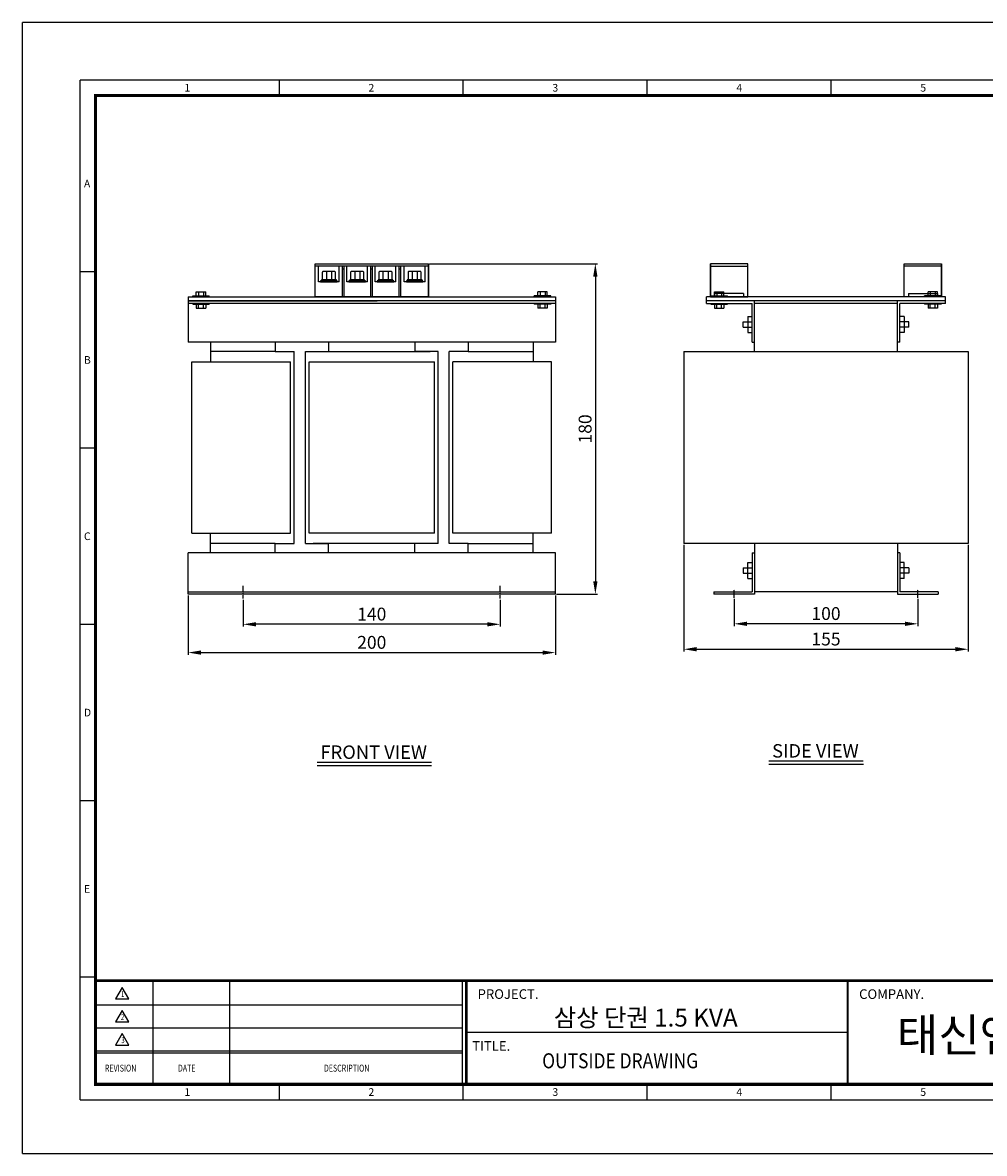
# Model space of a CAD drawing. Units: millimetres. Extents: x 0 to 877, y 0 to 616.
# Drawn here: x 0 to 524, y 0 to 616 of the extents above; entities that cross this region are included whole.
import ezdxf
from ezdxf.enums import TextEntityAlignment as Align

# ---------------------------------------------------------------- set-up
doc = ezdxf.new("R2010")
doc.units = ezdxf.units.MM
doc.linetypes.add('CENTER2', pattern=[1.125, 0.75, -0.125, 0.125, -0.125])
for name, color, linetype in [('CENTER', 1, 'CENTER2'), ('DIMMENSION', 7, 'Continuous'), ('FRAME', 7, 'Continuous'), ('OUT', 7, 'Continuous'), ('문자', 7, 'Continuous')]:
    doc.layers.add(name, color=color, linetype=linetype)
doc.styles.add('COMPLEX', font='complex')
doc.styles.add('ROMAND', font='romand', dxfattribs={"width": 0.7})
doc.styles.add('ROMANS', font='romans', dxfattribs={"height": 2.5})
doc.styles.add('ROMANT', font='romant')
doc.styles.add('SIMPLEX', font='simplex', dxfattribs={"width": 0.9})
doc.styles.get("Standard").update_dxf_attribs({"font": 'arial.ttf'})
doc.styles.add('style6', font='txt')
doc.styles.add('굴림', font='txt')
doc.dimstyles.new('NEXCON_A3', dxfattribs={"dimtxt": 7, "dimasz": 7, "dimexe": 1.25, "dimexo": 0.625, "dimgap": 2, "dimtad": 1, "dimdsep": 46, "dimtxsty": 'Standard', "dimcen": 2.5, "dimclrd": 256, "dimclre": 256, "dimclrt": 256, "dimadec": 0, "dimazin": 2, "dimtfac": 1, "dimtmove": 0, "dimatfit": 0, "dimfxl": 1, "dimtolj": 1, "dimtzin": 0, "dimlwd": -1, "dimlwe": -1, "dimarcsym": 0})

# ---------------------------------------------------------------- blocks, each defined once
blk = doc.blocks.new('*D2')
at = {"layer": 'DEFPOINTS', "color": 0, "transparency": 16777216}
for p in [(120.16, 302.06), (260.16, 302.06), (120.16, 288.1)]:
    blk.add_point(p, dxfattribs=at)
at = {"layer": 'DIMMENSION', "transparency": 16777216}
for p, q in [((120.16, 301.44), (120.16, 286.85)), ((260.16, 301.44), (260.16, 286.85)), ((253.16, 288.1), (127.16, 288.1))]:
    blk.add_line(p, q, dxfattribs=at)
for points in [[(127.16, 289.26), (127.16, 286.93), (120.16, 288.1)], [(253.16, 289.26), (253.16, 286.93), (260.16, 288.1)]]:
    blk.add_solid(points, dxfattribs=at)
at = {"layer": 'DIMMENSION', "transparency": 16777216, "insert": (190.16, 293.67), "char_height": 7, "attachment_point": 5}
blk.add_mtext('\\A1;140', dxfattribs=at)
blk = doc.blocks.new('*D3')
at = {"layer": 'DEFPOINTS', "color": 0, "transparency": 16777216}
for p in [(90.16, 304.48), (290.16, 304.48), (290.16, 272.69)]:
    blk.add_point(p, dxfattribs=at)
at = {"layer": 'DIMMENSION', "transparency": 16777216}
for p, q in [((90.16, 303.85), (90.16, 271.44)), ((290.16, 303.85), (290.16, 271.44)), ((97.16, 272.69), (283.16, 272.69))]:
    blk.add_line(p, q, dxfattribs=at)
for points in [[(97.16, 273.86), (97.16, 271.53), (90.16, 272.69)], [(283.16, 273.86), (283.16, 271.53), (290.16, 272.69)]]:
    blk.add_solid(points, dxfattribs=at)
at = {"layer": 'DIMMENSION', "transparency": 16777216, "insert": (190.16, 278.27), "char_height": 7, "attachment_point": 5}
blk.add_mtext('\\A1;200', dxfattribs=at)
blk = doc.blocks.new('*D4')
at = {"layer": 'DEFPOINTS', "color": 0, "transparency": 16777216}
for p in [(220.99, 484.48), (290.16, 304.48), (311.94, 304.48)]:
    blk.add_point(p, dxfattribs=at)
at = {"layer": 'DIMMENSION', "transparency": 16777216}
for p, q in [((221.61, 484.48), (313.19, 484.48)), ((311.94, 477.48), (311.94, 311.48)), ((290.79, 304.48), (313.19, 304.48))]:
    blk.add_line(p, q, dxfattribs=at)
for points in [[(310.77, 477.48), (313.1, 477.48), (311.94, 484.48)], [(310.77, 311.48), (313.1, 311.48), (311.94, 304.48)]]:
    blk.add_solid(points, dxfattribs=at)
at = {"layer": 'DIMMENSION', "transparency": 16777216, "insert": (306.36, 394.48), "char_height": 7, "attachment_point": 5, "rotation": 90}
blk.add_mtext('\\A1;180', dxfattribs=at)
blk = doc.blocks.new('*D5')
at = {"layer": 'DEFPOINTS', "color": 0, "transparency": 16777216}
for p in [(387.56, 302.59), (487.56, 302.59), (387.56, 288.38)]:
    blk.add_point(p, dxfattribs=at)
at = {"layer": 'DIMMENSION', "transparency": 16777216}
for p, q in [((387.56, 301.96), (387.56, 287.13)), ((487.56, 301.96), (487.56, 287.13)), ((480.56, 288.38), (394.56, 288.38))]:
    blk.add_line(p, q, dxfattribs=at)
for points in [[(394.56, 289.55), (394.56, 287.21), (387.56, 288.38)], [(480.56, 289.55), (480.56, 287.21), (487.56, 288.38)]]:
    blk.add_solid(points, dxfattribs=at)
at = {"layer": 'DIMMENSION', "transparency": 16777216, "insert": (437.56, 293.96), "char_height": 7, "attachment_point": 5}
blk.add_mtext('\\A1;100', dxfattribs=at)
blk = doc.blocks.new('*D6')
at = {"layer": 'DEFPOINTS', "color": 0, "transparency": 16777216}
for p in [(360.06, 332.04), (515.06, 332.04), (515.06, 274.52)]:
    blk.add_point(p, dxfattribs=at)
at = {"layer": 'DIMMENSION', "transparency": 16777216}
for p, q in [((360.06, 331.42), (360.06, 273.27)), ((515.06, 331.42), (515.06, 273.27)), ((367.06, 274.52), (508.06, 274.52))]:
    blk.add_line(p, q, dxfattribs=at)
for points in [[(367.06, 275.69), (367.06, 273.35), (360.06, 274.52)], [(508.06, 275.69), (508.06, 273.35), (515.06, 274.52)]]:
    blk.add_solid(points, dxfattribs=at)
at = {"layer": 'DIMMENSION', "transparency": 16777216, "insert": (437.56, 280.09), "char_height": 7, "attachment_point": 5}
blk.add_mtext('\\A1;155', dxfattribs=at)

msp = doc.modelspace()

# ---------------------------------------------------------------- linework, layer by layer
at = {"layer": 'CENTER'}
for p, q in [((120.162, 302.064), (120.162, 309.138)), ((260.162, 302.064), (260.162, 309.138)), ((387.56, 302.587), (387.56, 306.924)), ((487.56, 302.587), (487.56, 306.924))]:
    msp.add_line(p, q, dxfattribs=at)
at = {"layer": 'DEFPOINTS'}
for p, q in [((0, 0), (0, 615.742)), ((876.65, 615.742), (0, 615.742)), ((39.658, 96.014), (31.309, 96.014)), ((139.847, 29.222), (139.847, 37.571)), ((240.035, 29.222), (240.035, 37.571)), ((340.224, 29.222), (340.224, 37.571)), ((440.412, 29.222), (440.412, 37.571)), ((31.309, 29.222), (851.603, 29.222)), ((0, 0), (876.65, 0))]:
    msp.add_line(p, q, dxfattribs=at)
at = {"layer": 'DEFPOINTS', "color": 7}
for p, q in [((31.309, 29.222), (31.309, 584.433)), ((851.603, 584.433), (31.309, 584.433)), ((39.658, 192.028), (31.309, 192.028))]:
    msp.add_line(p, q, dxfattribs=at)
at = {"layer": 'DEFPOINTS', "linetype": 'Continuous'}
for p, q in [((335.775, 94.074), (39.658, 94.074)), ((335.775, 94.074), (39.658, 94.074)), ((39.658, 94.074), (335.775, 94.074)), ((71.048, 37.571), (71.048, 94.074)), ((112.902, 37.571), (112.902, 94.074)), ((239.511, 37.571), (239.511, 94.074)), ((241.603, 37.571), (241.603, 94.074)), ((335.775, 94.074), (830.697, 94.074)), ((335.775, 94.074), (830.697, 94.074)), ((335.775, 94.074), (843.254, 94.074)), ((239.511, 80.786), (39.658, 80.786)), ((239.511, 68.229), (39.658, 68.229)), ((449.377, 65.822), (241.603, 65.822)), ((449.377, 65.822), (241.603, 65.822)), ((449.377, 65.822), (241.603, 65.822)), ((239.511, 55.673), (39.658, 55.673)), ((239.511, 54.627), (39.658, 54.627))]:
    msp.add_line(p, q, dxfattribs=at)
at = {"layer": 'DEFPOINTS', "const_width": 1.705}
msp.add_lwpolyline([(39.658, 37.571), (843.254, 37.571), (843.254, 576.084), (39.658, 576.084)], close=True, dxfattribs=at)
at = {"layer": 'DEFPOINTS', "linetype": 'Continuous'}
for points, const_width in [([(39.658, 94.074), (335.775, 94.074)], 1.465), ([(241.603, 37.571), (241.603, 94.074), (843.254, 94.074)], 1.465), ([(449.377, 94.047), (449.377, 37.571)], 1.046)]:
    msp.add_lwpolyline(points, dxfattribs=dict(at, const_width=const_width))
at = {"layer": 'FRAME'}
for p, q in [((220.987, 483.128), (159.337, 483.128)), ((161.137, 474.578), (161.137, 483.128)), ((172.499, 474.578), (172.499, 483.128)), ((174.299, 466.478), (174.299, 483.128)), ((174.299, 481.695), (175.199, 481.695)), ((175.199, 466.478), (175.199, 483.128)), ((176.549, 474.578), (176.549, 483.128)), ((187.912, 474.578), (187.912, 483.128)), ((189.712, 466.478), (189.712, 483.128)), ((189.712, 481.695), (190.612, 481.695)), ((190.612, 466.478), (190.612, 483.128)), ((191.962, 474.578), (191.962, 483.128)), ((203.324, 474.578), (203.324, 483.128)), ((205.124, 466.478), (205.124, 483.128)), ((205.124, 481.695), (206.024, 481.695)), ((206.024, 466.478), (206.024, 483.128)), ((207.824, 474.578), (207.824, 483.128)), ((219.187, 474.578), (219.187, 483.128)), ((220.987, 466.478), (220.987, 484.478)), ((374.661, 466.478), (374.661, 484.478)), ((374.661, 483.128), (394.911, 483.128)), ((500.459, 483.128), (480.209, 483.128)), ((500.459, 466.478), (500.459, 484.478)), ((172.499, 474.578), (161.137, 474.578)), ((165.442, 480.203), (165.442, 475.703)), ((168.195, 480.203), (168.195, 475.703)), ((187.912, 474.578), (176.549, 474.578)), ((180.854, 480.203), (180.854, 475.703)), ((183.607, 480.203), (183.607, 475.703)), ((203.324, 474.578), (191.962, 474.578)), ((196.267, 480.203), (196.267, 475.703)), ((199.02, 480.203), (199.02, 475.703)), ((219.187, 474.578), (207.824, 474.578)), ((212.129, 480.203), (212.129, 475.703)), ((214.882, 480.203), (214.882, 475.703)), ((94.539, 469.178), (99.735, 469.178)), ((94.539, 466.928), (94.539, 469.178)), ((95.787, 469.178), (95.787, 466.928)), ((98.487, 469.178), (98.487, 466.928)), ((99.735, 466.928), (99.735, 469.178)), ((285.785, 469.178), (280.589, 469.178)), ((280.589, 466.928), (280.589, 469.178)), ((281.837, 469.178), (281.837, 466.928)), ((284.537, 469.178), (284.537, 466.928)), ((285.785, 466.928), (285.785, 469.178)), ((376.788, 469.178), (381.984, 469.178)), ((376.788, 466.928), (376.788, 469.178)), ((376.911, 468.278), (376.911, 466.478)), ((392.661, 468.278), (376.911, 468.278)), ((378.036, 469.178), (378.036, 466.928)), ((380.736, 469.178), (380.736, 466.928)), ((381.984, 466.928), (381.984, 469.178)), ((392.661, 468.278), (392.661, 466.478)), ((482.459, 468.278), (482.459, 466.478)), ((482.459, 468.278), (498.209, 468.278)), ((498.333, 469.178), (493.136, 469.178)), ((493.136, 466.928), (493.136, 469.178)), ((494.384, 469.178), (494.384, 466.928)), ((497.084, 469.178), (497.084, 466.928)), ((498.209, 468.278), (498.209, 466.478)), ((498.333, 466.928), (498.333, 469.178)), ((90.162, 466.478), (90.162, 441.728)), ((90.162, 466.478), (290.162, 466.478)), ((90.162, 464.228), (193.019, 464.228)), ((290.162, 464.228), (90.162, 464.228)), ((290.162, 462.878), (90.162, 462.878)), ((92.637, 466.928), (101.637, 466.928)), ((92.637, 466.478), (92.637, 466.928)), ((92.637, 462.878), (92.637, 462.428)), ((92.637, 462.428), (101.637, 462.428)), ((94.539, 462.428), (94.539, 460.178)), ((95.787, 460.178), (95.787, 462.428)), ((98.487, 460.178), (98.487, 462.428)), ((99.735, 462.428), (99.735, 460.178)), ((101.637, 466.478), (101.637, 466.928)), ((101.637, 462.878), (101.637, 462.428)), ((290.162, 464.228), (187.305, 464.228)), ((287.687, 466.928), (278.687, 466.928)), ((278.687, 466.478), (278.687, 466.928)), ((278.687, 462.878), (278.687, 462.428)), ((287.687, 462.428), (278.687, 462.428)), ((280.589, 462.428), (280.589, 460.178)), ((281.837, 460.178), (281.837, 462.428)), ((284.537, 460.178), (284.537, 462.428)), ((285.785, 462.428), (285.785, 460.178)), ((287.687, 466.478), (287.687, 466.928)), ((287.687, 462.878), (287.687, 462.428)), ((290.162, 466.478), (290.162, 441.728)), ((372.411, 462.878), (372.411, 466.478)), ((502.709, 466.478), (372.411, 466.478)), ((502.709, 464.228), (372.411, 464.228)), ((372.411, 462.878), (397.287, 462.878)), ((374.886, 466.928), (383.886, 466.928)), ((374.886, 466.478), (374.886, 466.928)), ((374.886, 462.878), (374.886, 462.428)), ((374.886, 462.428), (383.886, 462.428)), ((376.788, 462.428), (376.788, 460.178)), ((378.036, 460.178), (378.036, 462.428)), ((380.736, 460.178), (380.736, 462.428)), ((381.984, 462.428), (381.984, 460.178)), ((383.886, 466.478), (383.886, 466.928)), ((383.886, 462.878), (383.886, 462.428)), ((397.287, 441.728), (397.287, 462.878)), ((398.637, 436.665), (398.637, 464.228)), ((476.483, 462.878), (398.637, 462.878)), ((476.483, 436.665), (476.483, 464.228)), ((502.709, 462.878), (477.833, 462.878)), ((477.833, 441.728), (477.833, 462.878)), ((500.234, 466.928), (491.234, 466.928)), ((491.234, 466.478), (491.234, 466.928)), ((491.234, 462.878), (491.234, 462.428)), ((500.234, 462.428), (491.234, 462.428)), ((493.136, 462.428), (493.136, 460.178)), ((494.384, 460.178), (494.384, 462.428)), ((497.084, 460.178), (497.084, 462.428)), ((498.333, 462.428), (498.333, 460.178)), ((500.234, 466.478), (500.234, 466.928)), ((500.234, 462.878), (500.234, 462.428)), ((502.709, 462.878), (502.709, 466.478)), ((94.539, 460.178), (99.735, 460.178)), ((285.785, 460.178), (280.589, 460.178)), ((376.788, 460.178), (381.984, 460.178)), ((498.333, 460.178), (493.136, 460.178)), ((392.524, 449.869), (392.524, 452.731)), ((392.524, 452.731), (397.287, 452.731)), ((392.524, 449.869), (397.215, 449.869)), ((394.906, 455.638), (394.906, 446.962)), ((394.906, 455.638), (397.287, 455.638)), ((480.215, 455.638), (477.833, 455.638)), ((482.596, 452.731), (477.833, 452.731)), ((482.596, 449.869), (477.906, 449.869)), ((480.215, 455.638), (480.215, 446.962)), ((482.596, 449.869), (482.596, 452.731)), ((394.906, 446.962), (397.287, 446.962)), ((480.215, 446.962), (477.833, 446.962)), ((290.162, 441.728), (90.162, 441.728)), ((102.312, 441.728), (102.312, 431.04)), ((278.012, 441.728), (278.012, 431.04)), ((397.287, 441.728), (398.637, 441.728)), ((477.833, 441.728), (476.483, 441.728)), ((92.187, 431.04), (145.917, 431.04)), ((92.187, 337.665), (92.187, 431.04)), ((92.187, 431.04), (145.917, 431.04)), ((137.579, 436.665), (102.312, 436.665)), ((137.579, 436.665), (147.942, 436.665)), ((145.917, 337.665), (145.917, 431.04)), ((147.942, 332.04), (147.942, 436.665)), ((154.017, 436.665), (166.63, 436.665)), ((154.017, 436.665), (166.63, 436.665)), ((154.017, 332.04), (154.017, 436.665)), ((156.042, 337.665), (156.042, 431.04)), ((156.042, 431.04), (224.282, 431.04)), ((158.322, 436.665), (222.002, 436.665)), ((226.307, 436.665), (213.694, 436.665)), ((226.307, 436.665), (213.694, 436.665)), ((224.282, 337.665), (224.282, 431.04)), ((226.307, 332.04), (226.307, 436.665)), ((242.745, 436.665), (232.382, 436.665)), ((232.382, 332.04), (232.382, 436.665)), ((288.137, 431.04), (234.407, 431.04)), ((234.407, 337.665), (234.407, 431.04)), ((288.137, 431.04), (234.407, 431.04)), ((242.745, 436.665), (278.012, 436.665)), ((288.137, 337.665), (288.137, 431.04)), ((360.06, 436.665), (360.06, 332.04)), ((360.06, 436.665), (515.06, 436.665)), ((515.06, 436.665), (515.06, 332.04)), ((92.187, 337.665), (145.917, 337.665)), ((92.187, 337.665), (145.917, 337.665)), ((102.312, 326.978), (102.312, 337.665)), ((224.282, 337.665), (156.042, 337.665)), ((288.137, 337.665), (234.407, 337.665)), ((288.137, 337.665), (234.407, 337.665)), ((278.012, 326.978), (278.012, 337.665)), ((90.162, 304.478), (90.162, 326.978)), ((290.162, 326.978), (90.162, 326.978)), ((137.579, 332.04), (102.312, 332.04)), ((137.579, 332.04), (147.942, 332.04)), ((154.017, 332.04), (166.63, 332.04)), ((154.017, 332.04), (166.63, 332.04)), ((222.002, 332.04), (158.322, 332.04)), ((226.307, 332.04), (213.694, 332.04)), ((226.307, 332.04), (213.694, 332.04)), ((242.745, 332.04), (232.382, 332.04)), ((242.745, 332.04), (278.012, 332.04)), ((290.162, 304.478), (290.162, 326.978)), ((515.06, 332.04), (360.06, 332.04)), ((397.287, 326.978), (398.637, 326.978)), ((397.287, 326.978), (397.287, 305.828)), ((398.637, 332.04), (398.637, 304.478)), ((476.483, 332.04), (476.483, 304.478)), ((477.833, 326.978), (476.483, 326.978)), ((477.833, 326.978), (477.833, 305.828)), ((394.906, 313.067), (394.906, 321.743)), ((394.906, 321.743), (397.287, 321.743)), ((480.215, 321.743), (477.833, 321.743)), ((480.215, 313.067), (480.215, 321.743)), ((392.524, 318.836), (392.524, 315.974)), ((392.524, 318.836), (397.215, 318.836)), ((392.524, 315.974), (397.287, 315.974)), ((482.596, 315.974), (477.833, 315.974)), ((482.596, 318.836), (477.906, 318.836)), ((482.596, 318.836), (482.596, 315.974)), ((394.906, 313.067), (397.287, 313.067)), ((480.215, 313.067), (477.833, 313.067)), ((90.162, 305.828), (290.162, 305.828)), ((290.162, 304.478), (90.162, 304.478)), ((376.483, 305.828), (376.483, 304.478)), ((376.483, 305.828), (397.287, 305.828)), ((398.637, 304.478), (376.483, 304.478)), ((476.483, 305.828), (398.637, 305.828)), ((476.483, 304.478), (498.637, 304.478)), ((498.637, 305.828), (477.833, 305.828)), ((498.637, 305.828), (498.637, 304.478))]:
    msp.add_line(p, q, dxfattribs=at)
at = {"layer": 'FRAME', "color": 7}
for p, q in [((137.579, 441.728), (137.579, 436.665)), ((166.63, 441.728), (166.63, 436.665)), ((213.694, 441.728), (213.694, 436.665)), ((242.745, 441.728), (242.745, 436.665)), ((137.579, 326.978), (137.579, 332.04)), ((166.63, 326.978), (166.63, 332.04)), ((213.694, 326.978), (213.694, 332.04)), ((242.745, 326.978), (242.745, 332.04))]:
    msp.add_line(p, q, dxfattribs=at)
at = {"layer": 'FRAME'}
for points in [[(220.987, 466.478), (159.337, 466.478), (159.337, 484.478), (220.987, 484.478)], [(374.661, 466.478), (394.911, 466.478), (394.911, 484.478), (374.661, 484.478)], [(500.459, 466.478), (480.209, 466.478), (480.209, 484.478), (500.459, 484.478)], [(162.318, 474.578), (171.318, 474.578), (171.318, 475.14), (162.318, 475.14)], [(162.768, 475.14), (170.868, 475.14), (170.868, 475.703), (162.768, 475.703)], [(177.731, 474.578), (186.731, 474.578), (186.731, 475.14), (177.731, 475.14)], [(178.181, 475.14), (186.281, 475.14), (186.281, 475.703), (178.181, 475.703)], [(193.143, 474.578), (202.143, 474.578), (202.143, 475.14), (193.143, 475.14)], [(193.593, 475.14), (201.693, 475.14), (201.693, 475.703), (193.593, 475.703)], [(209.006, 474.578), (218.006, 474.578), (218.006, 475.14), (209.006, 475.14)], [(209.456, 475.14), (217.556, 475.14), (217.556, 475.703), (209.456, 475.703)]]:
    msp.add_lwpolyline(points, close=True, dxfattribs=at)
for points in [[(163.668, 475.703), (169.968, 475.703, 0.4142136), (170.418, 476.153), (170.418, 479.753, 0.4142136), (169.968, 480.203), (163.668, 480.203, 0.4142136), (163.218, 479.753), (163.218, 476.153, 0.4142136)], [(179.081, 475.703), (185.381, 475.703, 0.4142136), (185.831, 476.153), (185.831, 479.753, 0.4142136), (185.381, 480.203), (179.081, 480.203, 0.4142136), (178.631, 479.753), (178.631, 476.153, 0.4142136)], [(194.493, 475.703), (200.793, 475.703, 0.4142136), (201.243, 476.153), (201.243, 479.753, 0.4142136), (200.793, 480.203), (194.493, 480.203, 0.4142136), (194.043, 479.753), (194.043, 476.153, 0.4142136)], [(210.356, 475.703), (216.656, 475.703, 0.4142136), (217.106, 476.153), (217.106, 479.753, 0.4142136), (216.656, 480.203), (210.356, 480.203, 0.4142136), (209.906, 479.753), (209.906, 476.153, 0.4142136)]]:
    msp.add_lwpolyline(points, format="xyb", close=True, dxfattribs=at)
at = {"layer": 'OUT', "color": 7}
for p, q in [((139.847, 576.084), (139.847, 584.433)), ((240.035, 576.084), (240.035, 584.433)), ((340.224, 576.084), (340.224, 584.433)), ((440.412, 576.084), (440.412, 584.433)), ((39.658, 480.07), (31.309, 480.07)), ((39.658, 384.056), (31.309, 384.056)), ((39.658, 288.042), (31.309, 288.042))]:
    msp.add_line(p, q, dxfattribs=at)
at = {"layer": '문자'}
for p, q in [((160.406, 212.992), (222.659, 212.992)), ((160.406, 211.163), (222.659, 211.163)), ((406.379, 213.702), (457.762, 213.702)), ((406.379, 211.873), (457.917, 211.873))]:
    msp.add_line(p, q, dxfattribs=at)
at = {"layer": '문자', "linetype": 'Continuous'}
for p, q in [((54.307, 90.401), (50.682, 84.122)), ((57.931, 84.122), (54.307, 90.401)), ((50.682, 84.122), (57.931, 84.122)), ((54.307, 77.844), (50.682, 71.566)), ((57.931, 71.566), (54.307, 77.844)), ((50.682, 71.566), (57.931, 71.566)), ((54.307, 65.288), (50.682, 59.01)), ((57.931, 59.01), (54.307, 65.288)), ((50.682, 59.01), (57.931, 59.01))]:
    msp.add_line(p, q, dxfattribs=at)

# ---------------------------------------------------------------- texts
at = {"layer": 'DEFPOINTS', "color": 7, "style": 'ROMANS'}
msp.add_text('E', height=4.175, dxfattribs=at).set_placement((33.396, 141.934))
at = {"layer": 'DEFPOINTS', "style": 'ROMANS'}
for s, p in [('1', (89.752, 31.309)), ('2', (189.941, 31.309)), ('3', (290.129, 31.309)), ('4', (390.318, 31.309)), ('5', (490.506, 31.309))]:
    msp.add_text(s, height=4.175, dxfattribs=at).set_placement(p, align=Align.CENTER)
at = {"layer": 'OUT', "color": 7, "style": 'ROMANS'}
for s, p in [('1', (89.752, 578.171)), ('2', (189.941, 578.171)), ('3', (290.129, 578.171)), ('4', (390.318, 578.171)), ('5', (490.506, 578.171))]:
    msp.add_text(s, height=4.175, dxfattribs=at).set_placement(p, align=Align.CENTER)
for s, p in [('A', (33.396, 525.99)), ('B', (33.396, 429.976)), ('C', (33.396, 333.962)), ('D', (33.396, 237.948))]:
    msp.add_text(s, height=4.175, dxfattribs=at).set_placement(p)
at = {"layer": '문자', "style": '굴림'}
for s, p in [('FRONT VIEW', (162.235, 214.822)), ('SIDE VIEW', (408.209, 215.532))]:
    msp.add_text(s, height=7.3181, dxfattribs=at).set_placement(p)
at = {"layer": '문자', "linetype": 'Continuous', "width": 0.75}
for s, height, style, p in [('1', 3.139, 'SIMPLEX', (53.583, 85.169)), ('2', 3.139, 'SIMPLEX', (53.502, 72.613)), ('3', 3.139, 'SIMPLEX', (53.797, 60.056)), ('REVISION', 3.7669, 'ROMANT', (44.824, 44.529)), ('DATE', 3.7669, 'ROMANT', (84.586, 44.529)), ('DESCRIPTION', 3.76685, 'ROMANT', (164.108, 44.529))]:
    msp.add_text(s, height=height, dxfattribs=dict(at, style=style)).set_placement(p)
at = {"layer": '문자', "linetype": 'Continuous'}
for s, height, style, p in [('PROJECT.', 5.2317, 'ROMAND', (247.816, 84.133)), ('COMPANY.', 5.2317, 'ROMAND', (455.59, 84.107)), ('삼상 단권 1.5 KVA', 9.69231, 'style6', (289.359, 69.065)), ('태신엔지니어링', 18, 'style6', (476.123, 55.408)), ('TITLE.', 5.2317, 'ROMAND', (244.872, 55.882))]:
    msp.add_text(s, height=height, dxfattribs=dict(at, style=style)).set_placement(p)
at = {"layer": '문자', "style": 'COMPLEX', "width": 0.85}
msp.add_text('OUTSIDE DRAWING', height=8.17213, dxfattribs=at).set_placement((282.985, 46.34))

# ---------------------------------------------------------------- dimensions: what is measured, and where the dimension line sits
at = {"layer": 'DIMMENSION'}
dim = msp.add_linear_dim(base=(311.938, 304.478), p1=(220.987, 484.478), p2=(290.162, 304.478), angle=90, dimstyle='NEXCON_A3', dxfattribs=at)
dim.commit()
dim.dimension.update_dxf_attribs({"geometry": '*D4', "text_midpoint": (306.364, 394.478)})
for base, p1, p2, picture, middle in [((515.06, 274.52), (360.06, 332.04), (515.06, 332.04), '*D6', (437.56, 280.094)), ((290.162, 272.692), (90.162, 304.478), (290.162, 304.478), '*D3', (190.162, 278.266)), ((120.162, 288.098), (260.162, 302.064), (120.162, 302.064), '*D2', (190.162, 293.672))]:
    dim = msp.add_linear_dim(base=base, p1=p1, p2=p2, dimstyle='NEXCON_A3', dxfattribs=at)
    dim.commit()
    dim.dimension.update_dxf_attribs({"geometry": picture, "text_midpoint": middle})
dim = msp.add_linear_dim(base=(387.56, 288.381), p1=(487.56, 302.587), p2=(387.56, 302.587), dimstyle='NEXCON_A3', dxfattribs=at)
dim.commit()
dim.dimension.update_dxf_attribs({"geometry": '*D5', "text_midpoint": (437.56, 288.381), "dimtype": 160})

doc.saveas('drawing.dxf')
